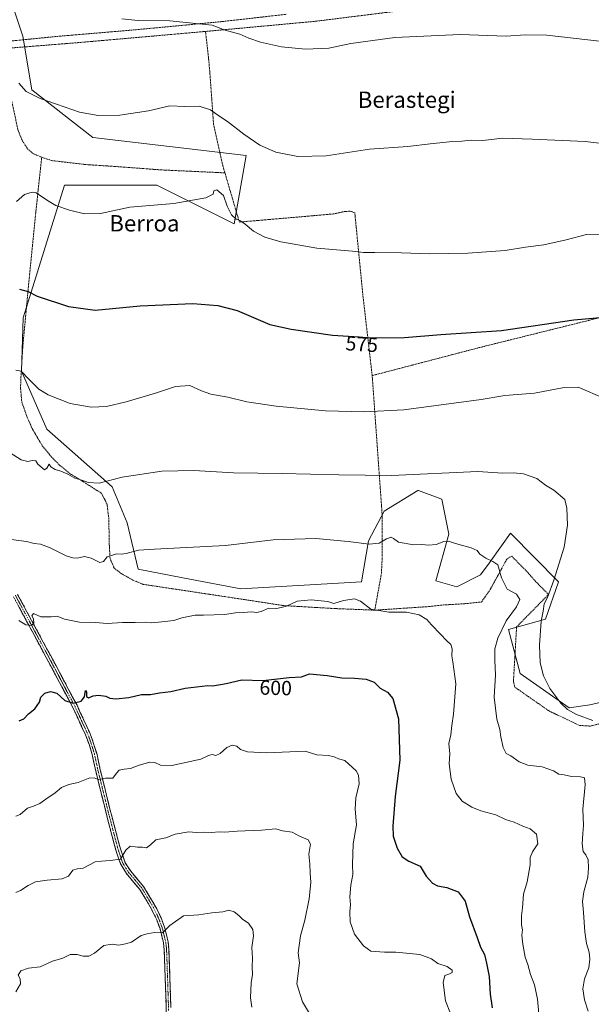
# Model space of a CAD drawing. Units: metres. Extents: x 583318 to 586748, y 4749758 to 4752113.
# Drawn here: x 584666 to 584946, y 4750562 to 4751044 of the extents above; entities that cross this region are included whole.
import ezdxf
from ezdxf.enums import TextEntityAlignment as Align

# ---------------------------------------------------------------- set-up
doc = ezdxf.new("R2010")
doc.units = ezdxf.units.M
doc.header["$MEASUREMENT"] = 0
for name, pattern in [('TRAZO_Y_PUNTO', [1, 0.5, -0.25, 0, -0.25]), ('TRAZOS', [0.75, 0.5, -0.25]), ('TRAZOSX2', [1.5, 1, -0.5])]:
    doc.linetypes.add(name, pattern=pattern)
for name, color, linetype, lineweight in [('Alambrada', 19, 'TRAZOS', 0), ('Arbolado forestal CxS', 92, 'Continuous', 0), ('Camino', 19, 'TRAZOSX2', 0), ('Camino Cxs', 19, 'Continuous', 0), ('Camino eje', 19, 'TRAZO_Y_PUNTO', 0), ('Curva de nivel maestra', 36, 'Continuous', 30), ('Curva de nivel normal', 36, 'Continuous', 0), ('Prado CxS', 92, 'Continuous', 0), ('Rótulo de curva de nivel directora', 19, 'Continuous', 0), ('Texto cartográfico', 19, 'Continuous', 0)]:
    doc.layers.add(name, color=color, linetype=linetype, lineweight=lineweight)
doc.styles.add('Arial', font='txt', dxfattribs={"height": 0.2})

# ---------------------------------------------------------------- blocks, each defined once
blk = doc.blocks.new('*U150')
at = {"layer": 'Prado CxS', "color": 92, "linetype": 'Continuous', "lineweight": 0}
blk.add_polyline3d([(584959.6641, 4750711.6625, 583.3542), (584945.4701, 4750708.3943, 584.445), (584935.3229, 4750706.9863, 585.1273), (584911.4003, 4750723.8145, 586.3565), (584905.5907, 4750745.2575, 588.0166), (584923.8457, 4750750.3683, 583.9935), (584930.0871, 4750768.5339, 583.6273), (584906.5945, 4750792.3701, 588.1592), (584902.2455, 4750786.2839, 589.1311), (584896.1719, 4750777.7857, 590.4775), (584892.0013, 4750771.9493, 591.5878), (584880.3273, 4750766.1157, 592.5863), (584870.1119, 4750769.0331, 592.8554), (584876.4195, 4750791.9477, 589.9017), (584873.0235, 4750809.0533, 587.1807), (584872.4609, 4750809.2635, 587.1306), (584861.5327, 4750813.3443, 586.5342), (584861.2745, 4750813.3387, 586.5392), (584844.7955, 4750803.1135, 588.4889), (584836.9883, 4750788.6155, 590.2153), (584833.6427, 4750768.5413, 593.6408), (584774.5339, 4750765.1967, 593.6432), (584746.0733, 4750770.4939, 592.6502), (584724.1845, 4750774.8699, 591.7471), (584718.7887, 4750797.4403, 588.5418), (584711.5743, 4750815.1299, 586.1831), (584679.4465, 4750843.2813, 582.3666), (584667.0121, 4750871.6981, 580.1), (584667.9485, 4750897.7559, 577.1147), (584688.1277, 4750962.6717, 569.0466), (584733.3647, 4750962.6709, 569.52), (584771.3063, 4750943.7073, 570.6835), (584777.1439, 4750977.2559, 566.3359), (584702.0479, 4750986.0139, 566.4502), (584672.0765, 4751009.3471, 564.9844), (584667.6991, 4751035.6031, 562.8883), (584650.9289, 4751085.5557, 559.6308)], dxfattribs=at)
blk = doc.blocks.new('*U188')
at = {"layer": 'Curva de nivel maestra', "color": 36, "linetype": 'Continuous', "lineweight": 30}
blk.add_polyline3d([(584666.03, 4750911.84, 575), (584670.29, 4750910.64, 575), (584674.69, 4750908.32, 575), (584690.11, 4750903.3, 575), (584703.14, 4750901.52, 575), (584725.29, 4750903.73, 575), (584750.98, 4750904.75, 575), (584763.23, 4750903.79, 575), (584772.78, 4750901.37, 575), (584788.76, 4750894.56, 575), (584799.18, 4750892.19, 575), (584819.45, 4750889.37, 575), (584832.44, 4750888.54, 575), (584838.09, 4750888.07, 575), (584854.73, 4750888.21, 575), (584872.43, 4750889.64, 575), (584902.25, 4750891.61, 575), (584937.73, 4750896.74, 575), (584956.09, 4750898.49, 575)], dxfattribs=at)

msp = doc.modelspace()

# ---------------------------------------------------------------- linework, layer by layer
at = {"layer": 'Alambrada', "color": 19, "linetype": 'TRAZOS', "lineweight": 0}
for points in [[(584992.23, 4750908.39, 572.51), (584988.87, 4750940.07, 568.99), (584985.28, 4750983.51, 564.11), (584980.23, 4751030.48, 559.54), (584977.28, 4751062.8, 556.54), (584929.19, 4751056.88, 557.66), (584897.92, 4751053.38, 558.05), (584872.6, 4751050.55, 558.72), (584811, 4751042.88, 558.74), (584757.23, 4751037.92, 560.5)], [(584662.12, 4751033.27, 563.19), (584684.76, 4751035.51, 561.99), (584721.8, 4751038.63, 560.3), (584765.19, 4751042.72, 559.52), (584796.76, 4751046.31, 558.48)], [(584757.23, 4751037.92, 560.5), (584695.19, 4751032.47, 561.79), (584662.2, 4751029.84, 563.31), (584657.12, 4751029.19, 563.55), (584657.07, 4751028.8, 563.56), (584659.6, 4751014.15, 565.43), (584661.35, 4751008.23, 566.12), (584665.44, 4750989.43, 566.86), (584667.51, 4750984.4, 567.47), (584670.03, 4750980.47, 567.71), (584672.96, 4750978.07, 567.93), (584676.99, 4750976.32, 567.75)], [(584757.23, 4751037.92, 560.5), (584758.76, 4751024.39, 562.77), (584759.35, 4751017.75, 563.54), (584761.16, 4750992.48, 565.48), (584765.63, 4750972.48, 567.28), (584766.73, 4750968.72, 567.85)], [(584676.99, 4750976.32, 567.75), (584674.12, 4750949.84, 570.98), (584670.48, 4750913.35, 574.6), (584667.71, 4750883.67, 578.71), (584666.8, 4750868.72, 580.36), (584666.6, 4750863.43, 580.84), (584667.23, 4750856.48, 581.69), (584669.87, 4750849.11, 582.39), (584672.32, 4750843.59, 583.07), (584677.35, 4750835.04, 583.76), (584682.35, 4750829.04, 584.24), (584685.68, 4750825.75, 584.29), (584690.96, 4750821.44, 584.63), (584697.23, 4750817.67, 584.87), (584705.87, 4750812.15, 585.69), (584706.62, 4750811.35, 585.8), (584708.98, 4750806.48, 586.61), (584709.82, 4750799.75, 587.56), (584710.1, 4750786.72, 589.28), (584710.46, 4750780.08, 590.05), (584712.51, 4750775.27, 590.6), (584715.94, 4750772.63, 591.22), (584721.67, 4750769.43, 591.96), (584726.71, 4750767.36, 592.24), (584776.3, 4750759.91, 593.85), (584795.46, 4750756.96, 594.81), (584820.39, 4750755.52, 595.33), (584840.14, 4750754.72, 595.11)], [(584676.99, 4750976.32, 567.75), (584681.99, 4750974.72, 567.88), (584698.32, 4750972.8, 567.39), (584713.12, 4750971.83, 567.53), (584735.55, 4750970.16, 568.38), (584766.73, 4750968.72, 567.85)], [(584766.73, 4750968.72, 567.85), (584773.8, 4750944.64, 570.05), (584807.31, 4750947.51, 568.09), (584819.96, 4750948.63, 567.77), (584825.23, 4750949.76, 567.72), (584828.03, 4750949.99, 567.7), (584830.35, 4750949.27, 567.75), (584834.28, 4750909.19, 572.12), (584838.87, 4750869.51, 577.37)], [(584992.23, 4750908.39, 572.51), (584941.87, 4750895.76, 575.25), (584901.82, 4750885.82, 575.73), (584891.28, 4750883.19, 576.03), (584838.87, 4750869.51, 577.37)], [(584838.87, 4750869.51, 577.37), (584841.35, 4750835.04, 582.56), (584843.71, 4750801.99, 587.89), (584843.78, 4750780.23, 590.79), (584843.39, 4750772.63, 592.31), (584840.14, 4750754.72, 595.11)], [(584951.91, 4750699.51, 584.88), (584945.58, 4750698, 585.39), (584940.51, 4750698.31, 585.7), (584925.71, 4750705.28, 585.65), (584908.78, 4750717.04, 587.36), (584908.07, 4750719.76, 587.39), (584909.62, 4750746.55, 587.79), (584925.26, 4750762.4, 584.85), (584919.62, 4750768.08, 586.78), (584914.46, 4750773.84, 588.01), (584907.14, 4750781.19, 588.91), (584904.82, 4750779.68, 589.28), (584904.32, 4750778.76, 589.42), (584898.74, 4750768.56, 590.99), (584896.74, 4750764.88, 592.07), (584892.39, 4750758.72, 592.59), (584883.74, 4750757.84, 593.1), (584873.82, 4750757.27, 593.65), (584866.46, 4750756.47, 593.95), (584840.14, 4750754.72, 595.11)]]:
    msp.add_polyline3d(points, dxfattribs=at)
at = {"layer": 'Arbolado forestal CxS', "color": 92, "linetype": 'Continuous', "lineweight": 0}
msp.add_polyline3d([(584650.93, 4751085.56, 559.63), (584667.7, 4751035.6, 562.89), (584672.08, 4751009.35, 564.98), (584702.05, 4750986.01, 566.45), (584777.14, 4750977.26, 566.34), (584771.31, 4750943.71, 570.68), (584733.36, 4750962.67, 569.52), (584688.13, 4750962.67, 569.05), (584667.95, 4750897.76, 577.11), (584667.01, 4750871.7, 580.1), (584679.45, 4750843.28, 582.37), (584711.57, 4750815.13, 586.18), (584718.79, 4750797.44, 588.54), (584724.18, 4750774.87, 591.75), (584746.07, 4750770.49, 592.65), (584774.53, 4750765.2, 593.64), (584833.64, 4750768.54, 593.64), (584836.99, 4750788.62, 590.22), (584844.8, 4750803.11, 588.49), (584861.27, 4750813.34, 586.54), (584861.53, 4750813.34, 586.53), (584872.46, 4750809.26, 587.13), (584873.02, 4750809.05, 587.18), (584876.42, 4750791.95, 589.9), (584870.11, 4750769.03, 592.86), (584880.33, 4750766.12, 592.59), (584892, 4750771.95, 591.59), (584896.17, 4750777.79, 590.48), (584902.25, 4750786.28, 589.13), (584906.59, 4750792.37, 588.16), (584930.09, 4750768.53, 583.63), (584923.85, 4750750.37, 583.99), (584905.59, 4750745.26, 588.02), (584911.4, 4750723.81, 586.36), (584935.32, 4750706.99, 585.13), (584945.47, 4750708.39, 584.45), (584959.66, 4750711.66, 583.35)], dxfattribs=at)
msp.add_polyline3d([(584650.93, 4751085.56, 559.63), (584667.7, 4751035.6, 562.89), (584672.08, 4751009.35, 564.98), (584702.05, 4750986.01, 566.45), (584777.14, 4750977.26, 566.34), (584771.31, 4750943.71, 570.68), (584733.36, 4750962.67, 569.52), (584688.13, 4750962.67, 569.05), (584667.95, 4750897.76, 577.11), (584667.01, 4750871.7, 580.1), (584679.45, 4750843.28, 582.37), (584711.57, 4750815.13, 586.18), (584718.79, 4750797.44, 588.54), (584724.18, 4750774.87, 591.75), (584746.07, 4750770.49, 592.65), (584774.53, 4750765.2, 593.64), (584833.64, 4750768.54, 593.64), (584836.99, 4750788.62, 590.22), (584844.8, 4750803.11, 588.49), (584861.27, 4750813.34, 586.54), (584861.53, 4750813.34, 586.53), (584872.46, 4750809.26, 587.13), (584873.02, 4750809.05, 587.18), (584876.42, 4750791.95, 589.9), (584870.11, 4750769.03, 592.86), (584880.33, 4750766.12, 592.59), (584892, 4750771.95, 591.59), (584896.17, 4750777.79, 590.48), (584902.25, 4750786.28, 589.13), (584906.59, 4750792.37, 588.16), (584930.09, 4750768.53, 583.63), (584923.85, 4750750.37, 583.99), (584905.59, 4750745.26, 588.02), (584911.4, 4750723.81, 586.36), (584935.32, 4750706.99, 585.13), (584945.47, 4750708.39, 584.45), (584959.66, 4750711.66, 583.35)], dxfattribs=at)
at = {"layer": 'Camino', "color": 19, "linetype": 'TRAZOSX2', "lineweight": 0}
for points in [[(584665.15, 4750762.45), (584683.5, 4750728.43), (584694.27, 4750708.16), (584700.71, 4750694.24), (584703.91, 4750684.67), (584705.67, 4750676.56), (584710.42, 4750657.34), (584715.53, 4750637.93), (584717.91, 4750631.12), (584720.57, 4750626.95), (584726.91, 4750619.44), (584733.31, 4750608.64), (584735.43, 4750604.15), (584737.16, 4750599.53), (584738.93, 4750592.27), (584739.31, 4750588.49), (584739.63, 4750579.53), (584740.25, 4750560.26)], [(584738.14, 4750553.83), (584737.32, 4750579.45), (584737, 4750588.33), (584736.64, 4750591.87), (584734.95, 4750598.85), (584733.3, 4750603.25), (584730.18, 4750609.62), (584725.02, 4750618.1), (584718.49, 4750625.86), (584715.85, 4750630.06), (584714.9, 4750632.41), (584713.31, 4750637.28), (584709.41, 4750651.97), (584703.42, 4750676.04), (584701.68, 4750684.05), (584700.32, 4750688.74), (584698.45, 4750693.65), (584692.2, 4750707.13), (584681.46, 4750727.34), (584662.99, 4750761.59)]]:
    msp.add_lwpolyline(points, dxfattribs=at)
at = {"layer": 'Camino Cxs', "color": 19, "linetype": 'Continuous', "lineweight": 0}
for points in [[(584665.15, 4750762.45, 593.08), (584667.44, 4750758.2, 593.59), (584669.74, 4750753.95, 594.21), (584672.03, 4750749.69, 594.61), (584674.33, 4750745.44, 595.26), (584676.62, 4750741.19, 595.73), (584678.91, 4750736.94, 596.45), (584681.21, 4750732.68, 596.95), (584683.5, 4750728.43, 597.63), (584685.65, 4750724.38, 598.07), (584687.81, 4750720.32, 598.47), (584689.96, 4750716.27, 599.03), (584692.12, 4750712.21, 599.46), (584694.27, 4750708.16, 600.07), (584695.88, 4750704.68, 600.47), (584697.49, 4750701.2, 600.92), (584699.1, 4750697.72, 601.45), (584700.71, 4750694.24, 601.98), (584701.78, 4750691.05, 602.4), (584702.84, 4750687.86, 602.86), (584703.91, 4750684.67, 603.22), (584704.79, 4750680.62, 603.77), (584705.67, 4750676.56, 604.31), (584706.86, 4750671.76, 604.91), (584708.05, 4750666.95, 605.63), (584709.23, 4750662.15, 606.39), (584710.42, 4750657.34, 606.86), (584711.44, 4750653.46, 607.23), (584712.46, 4750649.58, 607.83), (584713.49, 4750645.69, 608.42), (584714.51, 4750641.81, 608.94), (584715.53, 4750637.93, 609.31), (584716.72, 4750634.53, 609.66), (584717.91, 4750631.12, 610.21), (584720.57, 4750626.95, 610.93), (584723.74, 4750623.2, 611.51), (584726.91, 4750619.44, 612.15), (584729.04, 4750615.84, 612.58), (584731.18, 4750612.24, 613), (584733.31, 4750608.64, 613.55), (584735.43, 4750604.15, 614.2), (584737.16, 4750599.53, 614.73), (584738.05, 4750595.9, 615.15), (584738.93, 4750592.27, 615.55), (584739.31, 4750588.49, 615.93), (584739.47, 4750584.01, 616.37), (584739.63, 4750579.53, 616.98), (584739.79, 4750574.71, 617.58), (584739.94, 4750569.9, 618.17), (584740.1, 4750565.08, 618.67), (584740.25, 4750560.26, 619.26)], [(584738, 4750558.1, 619.54), (584737.87, 4750562.37, 618.93), (584737.73, 4750566.64, 618.43), (584737.59, 4750570.91, 617.91), (584737.46, 4750575.18, 617.4), (584737.32, 4750579.45, 616.95), (584737.16, 4750583.89, 616.31), (584737, 4750588.33, 615.8), (584736.64, 4750591.87, 615.38), (584735.8, 4750595.36, 615.04), (584734.95, 4750598.85, 614.71), (584733.3, 4750603.25, 614.17), (584731.74, 4750606.44, 613.69), (584730.18, 4750609.62, 613.29), (584727.6, 4750613.86, 612.63), (584725.02, 4750618.1, 612.13), (584722.84, 4750620.69, 611.69), (584720.67, 4750623.27, 611.27), (584718.49, 4750625.86, 610.95), (584715.85, 4750630.06, 610.15), (584714.9, 4750632.41, 609.88), (584714.11, 4750634.85, 609.61), (584713.31, 4750637.28, 609.36), (584712.34, 4750640.95, 608.9), (584711.36, 4750644.63, 608.36), (584710.39, 4750648.3, 608), (584709.41, 4750651.97, 607.5), (584708.21, 4750656.78, 606.82), (584707.01, 4750661.6, 606.22), (584705.82, 4750666.41, 605.64), (584704.62, 4750671.23, 605.04), (584703.42, 4750676.04, 604.46), (584702.55, 4750680.05, 603.88), (584701.68, 4750684.05, 603.25), (584700.32, 4750688.74, 602.76), (584699.39, 4750691.2, 602.49), (584698.45, 4750693.65, 602.24), (584696.37, 4750698.14, 601.31), (584694.28, 4750702.64, 600.7), (584692.2, 4750707.13, 600.13), (584690.05, 4750711.17, 599.72), (584687.9, 4750715.21, 599.32), (584685.76, 4750719.26, 598.62), (584683.61, 4750723.3, 598.34), (584681.46, 4750727.34, 597.75), (584679.15, 4750731.62, 597.13), (584676.84, 4750735.9, 596.52), (584674.53, 4750740.18, 595.97), (584672.23, 4750744.47, 595.26), (584669.92, 4750748.75, 594.72), (584667.61, 4750753.03, 594.14), (584665.3, 4750757.31, 593.65)]]:
    msp.add_polyline3d(points, dxfattribs=at)
at = {"layer": 'Camino eje', "color": 19, "linetype": 'TRAZO_Y_PUNTO', "lineweight": 0}
msp.add_lwpolyline([(584664.07, 4750762.02), (584682.48, 4750727.89), (584693.24, 4750707.65), (584696.36, 4750700.91), (584699.58, 4750693.95), (584700.52, 4750691.49), (584702.12, 4750686.71), (584702.8, 4750684.36), (584704.55, 4750676.3), (584706.92, 4750666.69), (584709.92, 4750654.66), (584712.47, 4750644.95), (584714.42, 4750637.61), (584715.22, 4750635.17), (584716.41, 4750631.77), (584716.88, 4750630.59), (584718.2, 4750628.49), (584719.53, 4750626.41), (584722.8, 4750622.53), (584725.97, 4750618.77), (584728.55, 4750614.53), (584731.75, 4750609.13), (584733.31, 4750605.95), (584734.37, 4750603.7), (584736.06, 4750599.19), (584736.9, 4750595.7), (584737.79, 4750592.07), (584737.98, 4750590.18), (584738.16, 4750588.41), (584738.48, 4750579.49), (584739.04, 4750561.86), (584739.15, 4750558.62)], dxfattribs=at)
at = {"layer": 'Curva de nivel maestra', "color": 36, "linetype": 'Continuous', "lineweight": 30}
msp.add_polyline3d([(584665.96, 4750700.62, 600), (584668.29, 4750701.58, 600), (584670.55, 4750703.95, 600), (584673.68, 4750706.42, 600), (584675.88, 4750709.76, 600), (584676.53, 4750712.12, 600), (584678.55, 4750714.05, 600), (584681.33, 4750714.92, 600), (584684.46, 4750714.04, 600), (584688.29, 4750710.56, 600), (584692.4, 4750709.29, 600), (584696.37, 4750710.2, 600), (584697.94, 4750712.34, 600), (584698.38, 4750715.39, 600), (584698.85, 4750714.63, 600), (584698.93, 4750712.44, 600), (584699.95, 4750711.83, 600), (584702.19, 4750712.79, 600), (584704.72, 4750713.11, 600), (584708.33, 4750712.57, 600), (584710.38, 4750711.68, 600), (584713.22, 4750711.3, 600), (584719.67, 4750711.98, 600), (584725.79, 4750713.43, 600), (584730.26, 4750713.48, 600), (584734.62, 4750714.31, 600), (584740.29, 4750714.99, 600), (584747.29, 4750716.49, 600), (584758.29, 4750717.94, 600), (584760.85, 4750717.66, 600), (584767.29, 4750718.87, 600), (584774.96, 4750720.61, 600), (584785.29, 4750720.38, 600), (584798.28, 4750721.84, 600), (584804.28, 4750722.15, 600), (584808.1, 4750723.5, 600), (584816.77, 4750722.77, 600), (584823.95, 4750721.56, 600), (584830.28, 4750721.47, 600), (584835.9, 4750720.98, 600), (584839.8, 4750719.45, 600), (584842.77, 4750716.58, 600), (584846.4, 4750714.54, 600), (584849.05, 4750711.57, 600), (584851.69, 4750701.52, 600), (584852.41, 4750681.33, 600), (584850.14, 4750663.48, 600), (584849.04, 4750649.08, 600), (584849.15, 4750644.18, 600), (584850.02, 4750641.73, 600), (584851.1, 4750638.25, 600), (584853.58, 4750634.06, 600), (584856.88, 4750631.85, 600), (584862.45, 4750629.4, 600), (584865.38, 4750624.53, 600), (584868.46, 4750621.11, 600), (584870.88, 4750619.87, 600), (584875.52, 4750618.97, 600), (584881.06, 4750616.88, 600), (584884.5, 4750612.32, 600), (584886.59, 4750604.74, 600), (584890.29, 4750594.58, 600), (584891.91, 4750589.9, 600), (584893.89, 4750586.15, 600), (584894.84, 4750581.95, 600), (584896.13, 4750575.49, 600), (584896.63, 4750566.75, 600), (584897.64, 4750560.13, 600)], dxfattribs=at)
at = {"layer": 'Curva de nivel normal', "color": 36, "linetype": 'Continuous', "lineweight": 0}
for points in [[(584951.72, 4751032.93, 560), (584924.39, 4751036.02, 560), (584913.88, 4751036.31, 560), (584904.57, 4751035.6, 560), (584881.95, 4751036.37, 560), (584850.01, 4751034.93, 560), (584828.46, 4751032, 560), (584817.61, 4751029.68, 560), (584806.28, 4751029.23, 560), (584794.41, 4751030.35, 560), (584784.1, 4751032.64, 560), (584778.5, 4751034.59, 560), (584774.01, 4751036.54, 560), (584766.83, 4751038.54, 560), (584760.5, 4751040.98, 560), (584739.8, 4751043.09, 560), (584724.29, 4751043.33, 560), (584716.26, 4751044.02, 560)], [(584966.92, 4750981.29, 565), (584943.28, 4750984.07, 565), (584917.32, 4750985.28, 565), (584902.77, 4750985.74, 565), (584893.16, 4750984.54, 565), (584887.3, 4750984.75, 565), (584882.78, 4750984.3, 565), (584878.28, 4750984.09, 565), (584867.28, 4750982.91, 565), (584856.28, 4750981.58, 565), (584837.61, 4750980.32, 565), (584816.31, 4750977.08, 565), (584802.51, 4750976.68, 565), (584791.75, 4750978.88, 565), (584783.9, 4750982.22, 565), (584776.05, 4750987.6, 565), (584767.96, 4750993.93, 565), (584763.21, 4750996.91, 565), (584759.74, 4750999.5, 565), (584754.07, 4751001.4, 565), (584747.06, 4751001.22, 565), (584739.73, 4751001.49, 565), (584729.29, 4750999.12, 565), (584715.29, 4750996.96, 565), (584704.62, 4750996.71, 565), (584695.43, 4750998.34, 565), (584684.18, 4751002.37, 565), (584676.15, 4751005.15, 565), (584669.34, 4751008.6, 565), (584665.72, 4751012.54, 565)], [(584664.62, 4750954.66, 570), (584668.62, 4750958.18, 570), (584672.3, 4750959.27, 570), (584674.29, 4750958.93, 570), (584679.76, 4750955.19, 570), (584683.89, 4750952.76, 570), (584690.58, 4750950.44, 570), (584697.99, 4750948.72, 570), (584705.79, 4750948.91, 570), (584720.21, 4750952, 570), (584741.64, 4750953.79, 570), (584757.41, 4750956.56, 570), (584760.9, 4750958.28, 570), (584761.3, 4750959.89, 570), (584762.8, 4750960.35, 570), (584766, 4750957.69, 570), (584767.89, 4750952.39, 570), (584769.98, 4750948.14, 570), (584772.16, 4750946.08, 570), (584774.02, 4750945.39, 570), (584776.71, 4750943.67, 570), (584780.79, 4750940.25, 570), (584786.21, 4750937.32, 570), (584794.08, 4750935.04, 570), (584811.75, 4750931.93, 570), (584829.18, 4750930.39, 570), (584834.59, 4750929.69, 570), (584840.18, 4750929.8, 570), (584853.26, 4750929.55, 570), (584866.82, 4750929.06, 570), (584885.79, 4750929.37, 570), (584903.95, 4750930.69, 570), (584913.95, 4750932.29, 570), (584922.92, 4750933.55, 570), (584933.86, 4750936.01, 570), (584943.92, 4750938.57, 570), (584956.61, 4750938.38, 570)], [(584951.79, 4750858.57, 580), (584944.43, 4750861.87, 580), (584939.85, 4750863.78, 580), (584932.93, 4750863.74, 580), (584918.36, 4750860.84, 580), (584903.93, 4750859.77, 580), (584892.32, 4750857.8, 580), (584854.3, 4750852.7, 580), (584835, 4750851.84, 580), (584815.98, 4750852.33, 580), (584791.78, 4750854.55, 580), (584777.41, 4750856.7, 580), (584768.1, 4750858.88, 580), (584759.77, 4750860.39, 580), (584755.24, 4750862.04, 580), (584749.61, 4750864.74, 580), (584742.49, 4750864.13, 580), (584732.8, 4750860.85, 580), (584718.42, 4750856.61, 580), (584708.72, 4750854.41, 580), (584701.2, 4750854, 580), (584690.98, 4750855.9, 580), (584680.14, 4750860.11, 580), (584675.56, 4750862.82, 580), (584670.63, 4750867.76, 580), (584666.92, 4750871.74, 580), (584664.37, 4750872.09, 580)], [(584661.51, 4750831.78, 585), (584666.91, 4750828.24, 585), (584670.18, 4750827.45, 585), (584672.3, 4750828.01, 585), (584674.06, 4750827.79, 585), (584675.08, 4750826.2, 585), (584678.4, 4750823.4, 585), (584679.47, 4750824.28, 585), (584680.61, 4750826.13, 585), (584681.37, 4750824.84, 585), (584683.59, 4750823.53, 585), (584686.4, 4750822.78, 585), (584689.7, 4750821.31, 585), (584693.15, 4750819.28, 585), (584696.56, 4750818.36, 585), (584699.71, 4750817.17, 585), (584705.08, 4750816.86, 585), (584716.32, 4750819.78, 585), (584735.76, 4750822.78, 585), (584751.5, 4750823.1, 585), (584770.93, 4750821.92, 585), (584794.84, 4750821.61, 585), (584822.58, 4750820.88, 585), (584848.28, 4750820.64, 585), (584890.61, 4750822.54, 585), (584902.96, 4750821.79, 585), (584908.14, 4750822.01, 585), (584912.95, 4750821.45, 585), (584919.54, 4750819.08, 585), (584923.79, 4750815.97, 585), (584927.87, 4750813.4, 585), (584933.3, 4750808.95, 585), (584934.29, 4750804.66, 585), (584934.58, 4750796.31, 585), (584932.91, 4750785.62, 585), (584927.94, 4750769.35, 585), (584924.82, 4750760.92, 585), (584923.18, 4750757.76, 585), (584922.58, 4750754.3, 585), (584921.58, 4750749.31, 585), (584920.82, 4750737.62, 585), (584921.21, 4750729.02, 585), (584922.78, 4750722.59, 585), (584925.86, 4750716.34, 585), (584931.33, 4750709.14, 585), (584934.51, 4750706.07, 585), (584938.94, 4750703.74, 585), (584946.91, 4750700.72, 585)], [(584944.67, 4750558.56, 590), (584942.93, 4750564.01, 590), (584942.05, 4750569.41, 590), (584942.96, 4750574.34, 590), (584944.94, 4750579.77, 590), (584945.57, 4750583.96, 590), (584945.18, 4750587.44, 590), (584943.89, 4750591.6, 590), (584942.98, 4750597.34, 590), (584942.4, 4750606.77, 590), (584941.88, 4750612.1, 590), (584942.55, 4750616.92, 590), (584944.6, 4750624.11, 590), (584944.79, 4750628.61, 590), (584944.69, 4750632.51, 590), (584943.49, 4750635.02, 590), (584942.22, 4750636.63, 590), (584941.71, 4750640.43, 590), (584941.99, 4750645.49, 590), (584942.33, 4750649.34, 590), (584942.04, 4750657.4, 590), (584943.23, 4750669.19, 590), (584942.87, 4750672.68, 590), (584940.93, 4750673.23, 590), (584936.57, 4750673.34, 590), (584932.88, 4750674.18, 590), (584930.28, 4750674.42, 590), (584927.71, 4750676.18, 590), (584922.08, 4750677.99, 590), (584915.11, 4750678.86, 590), (584910.84, 4750680.52, 590), (584906.77, 4750683.44, 590), (584904.48, 4750684.62, 590), (584903.02, 4750687.5, 590), (584901.87, 4750692.77, 590), (584901.4, 4750696.31, 590), (584899.88, 4750701.42, 590), (584898.65, 4750712.09, 590), (584899.27, 4750723.09, 590), (584898.96, 4750730.09, 590), (584899.04, 4750735.76, 590), (584900.38, 4750741.09, 590), (584904.57, 4750749.57, 590), (584909.54, 4750756.34, 590), (584911.25, 4750760, 590), (584909.52, 4750762.52, 590), (584904.94, 4750765.06, 590), (584902.28, 4750770.48, 590), (584900.47, 4750776.96, 590), (584898.01, 4750778.56, 590), (584894.5, 4750780.15, 590), (584891.69, 4750782.1, 590), (584890.25, 4750783.88, 590), (584887.44, 4750785.19, 590), (584879.74, 4750787.41, 590), (584876.28, 4750788.56, 590), (584873.95, 4750788.25, 590), (584870.28, 4750786.9, 590), (584866.44, 4750786.49, 590), (584863.27, 4750786.79, 590), (584859.11, 4750786.63, 590), (584851.78, 4750788.06, 590), (584849.26, 4750789.84, 590), (584848.11, 4750790.48, 590), (584845.95, 4750789.68, 590), (584842.28, 4750787.48, 590), (584837.32, 4750787.04, 590), (584827.11, 4750788.36, 590), (584811.34, 4750789.85, 590), (584790.29, 4750789.07, 590), (584767.02, 4750786.42, 590), (584732.29, 4750784.65, 590), (584724.46, 4750784.12, 590), (584718.28, 4750782.46, 590), (584715.99, 4750782.06, 590), (584713.59, 4750782.31, 590), (584709.11, 4750780.86, 590), (584707.22, 4750778.49, 590), (584705.52, 4750778.1, 590), (584701.28, 4750780.18, 590), (584697.99, 4750780.92, 590), (584694.42, 4750780.16, 590), (584692.24, 4750780.38, 590), (584688.93, 4750781.32, 590), (584681.18, 4750785.22, 590), (584676.42, 4750787, 590), (584673.27, 4750787.34, 590), (584669.52, 4750788.29, 590), (584658.3, 4750789.76, 590)], [(584920.44, 4750557.21, 595), (584919.81, 4750564.4, 595), (584918.4, 4750571.43, 595), (584916.38, 4750576.43, 595), (584915.13, 4750581.38, 595), (584913.89, 4750584.87, 595), (584912.6, 4750591.33, 595), (584912.19, 4750595.65, 595), (584912.44, 4750598.32, 595), (584912.02, 4750600.76, 595), (584911.99, 4750605.15, 595), (584912.46, 4750609.03, 595), (584912.94, 4750615.77, 595), (584914.74, 4750621.77, 595), (584916.3, 4750630.1, 595), (584916.28, 4750633.77, 595), (584917.48, 4750636.43, 595), (584919.96, 4750640.37, 595), (584919.42, 4750645.17, 595), (584916.27, 4750647.76, 595), (584912.61, 4750648.95, 595), (584908.35, 4750650.92, 595), (584904.21, 4750652.32, 595), (584899.37, 4750654.58, 595), (584892.02, 4750656.61, 595), (584887.62, 4750658.34, 595), (584882.88, 4750661.32, 595), (584879.94, 4750664.99, 595), (584877.5, 4750672.1, 595), (584876.64, 4750679.48, 595), (584876.9, 4750684.38, 595), (584876.48, 4750689.46, 595), (584877.48, 4750693.73, 595), (584877.84, 4750698.35, 595), (584878.65, 4750703.76, 595), (584879.83, 4750718.76, 595), (584878.39, 4750729.42, 595), (584877.82, 4750732.42, 595), (584878.1, 4750735.76, 595), (584877.41, 4750737.95, 595), (584875.39, 4750739.64, 595), (584872.36, 4750743.04, 595), (584867.87, 4750747.53, 595), (584865.57, 4750750.18, 595), (584861.9, 4750752.45, 595), (584855.61, 4750753.68, 595), (584847.08, 4750753.79, 595), (584838.28, 4750755.24, 595), (584833.19, 4750759.13, 595), (584830.21, 4750760.2, 595), (584824.86, 4750759.4, 595), (584820.06, 4750758.06, 595), (584817.15, 4750758.96, 595), (584808.95, 4750759.77, 595), (584802.07, 4750759.21, 595), (584796.88, 4750756.71, 595), (584794.29, 4750756.06, 595), (584791.97, 4750755.59, 595), (584788.3, 4750755.63, 595), (584784.41, 4750754.11, 595), (584782.24, 4750753.65, 595), (584779.87, 4750753.9, 595), (584775.74, 4750753.54, 595), (584771.91, 4750753.46, 595), (584766.56, 4750752.66, 595), (584756.29, 4750752.2, 595), (584752.22, 4750752.32, 595), (584745.7, 4750751.04, 595), (584741.69, 4750749.66, 595), (584735.75, 4750749.09, 595), (584730.82, 4750748.46, 595), (584727.7, 4750748.86, 595), (584722.73, 4750748.7, 595), (584716.58, 4750748.68, 595), (584709.09, 4750748.2, 595), (584703.29, 4750748.61, 595), (584695.56, 4750748.91, 595), (584688.09, 4750750.25, 595), (584684.59, 4750751.72, 595), (584681.62, 4750751.45, 595), (584676.62, 4750751.4, 595), (584672.88, 4750753.17, 595), (584672.14, 4750751.95, 595), (584672.94, 4750750.55, 595), (584673.16, 4750748.36, 595), (584671.99, 4750747.16, 595), (584669.18, 4750747.63, 595), (584665.79, 4750749.62, 595)], [(584664.24, 4750653.92, 605), (584666.43, 4750654.77, 605), (584669.98, 4750657.76, 605), (584672.93, 4750658.78, 605), (584676.05, 4750660.1, 605), (584679.03, 4750662.32, 605), (584683.64, 4750665.42, 605), (584686.62, 4750668.01, 605), (584690.29, 4750669.49, 605), (584694.82, 4750670.36, 605), (584700.53, 4750672.62, 605), (584702.93, 4750672.59, 605), (584704.73, 4750671.79, 605), (584708.29, 4750672.5, 605), (584711.85, 4750672.58, 605), (584713.59, 4750675, 605), (584714.97, 4750676.44, 605), (584717.39, 4750676.97, 605), (584720.46, 4750677.21, 605), (584724.69, 4750678.96, 605), (584729.89, 4750680.28, 605), (584732.43, 4750680.22, 605), (584735.24, 4750678.83, 605), (584740.7, 4750678.71, 605), (584748.19, 4750680.29, 605), (584755, 4750681.74, 605), (584758.7, 4750683.69, 605), (584760.55, 4750684.09, 605), (584762.29, 4750683.56, 605), (584764.42, 4750684.62, 605), (584767.6, 4750687.56, 605), (584770.26, 4750688.69, 605), (584772.51, 4750688.15, 605), (584774.34, 4750686.52, 605), (584777.73, 4750685.47, 605), (584787.25, 4750684.94, 605), (584798.52, 4750685.39, 605), (584806.03, 4750685.73, 605), (584811.81, 4750683.95, 605), (584817.5, 4750683.55, 605), (584820.28, 4750682.96, 605), (584822.32, 4750681.93, 605), (584825.44, 4750681.15, 605), (584831.1, 4750676.09, 605), (584832.18, 4750674.06, 605), (584832.56, 4750669.8, 605), (584830.91, 4750662.92, 605), (584830.52, 4750657.34, 605), (584831.18, 4750649.67, 605), (584829.62, 4750640.44, 605), (584829.16, 4750630.32, 605), (584829.45, 4750625.3, 605), (584828.44, 4750620.15, 605), (584827.91, 4750614.51, 605), (584828.28, 4750610.54, 605), (584827.89, 4750607.12, 605), (584828.05, 4750602.15, 605), (584830.16, 4750596.11, 605), (584834.61, 4750590.45, 605), (584838.28, 4750587.94, 605), (584844.98, 4750587.42, 605), (584850.43, 4750587.43, 605), (584862.29, 4750586.17, 605), (584867.99, 4750584.07, 605), (584870.96, 4750581.8, 605), (584875.64, 4750580.36, 605), (584878.05, 4750578.5, 605), (584878.02, 4750577.36, 605), (584876.45, 4750576.53, 605), (584874.48, 4750575.99, 605), (584873.6, 4750572.52, 605), (584874.84, 4750563.51, 605), (584877.22, 4750557.37, 605)], [(584664.29, 4750616.56, 610), (584666.62, 4750617.47, 610), (584670.29, 4750619.99, 610), (584673.96, 4750621.85, 610), (584676.29, 4750622.08, 610), (584679.62, 4750622.63, 610), (584686.93, 4750623.3, 610), (584690.18, 4750624.54, 610), (584692.26, 4750627.51, 610), (584694.29, 4750628.18, 610), (584697.29, 4750628.52, 610), (584703.2, 4750631.65, 610), (584706.28, 4750631.94, 610), (584710.54, 4750632.28, 610), (584715.59, 4750632.96, 610), (584718.11, 4750637.31, 610), (584720.34, 4750639.24, 610), (584723.89, 4750638.78, 610), (584726.29, 4750638.74, 610), (584728.29, 4750638.4, 610), (584730.29, 4750639.89, 610), (584732.96, 4750642.3, 610), (584737.8, 4750643.4, 610), (584742.33, 4750645.05, 610), (584749.13, 4750646.18, 610), (584752.62, 4750645.99, 610), (584756.24, 4750646.08, 610), (584760.09, 4750645.98, 610), (584763.91, 4750646.25, 610), (584766.72, 4750646.12, 610), (584772.68, 4750646.59, 610), (584784.73, 4750647.08, 610), (584791.66, 4750647.66, 610), (584794.96, 4750646.74, 610), (584799.69, 4750646.02, 610), (584803.25, 4750644.16, 610), (584807.48, 4750642.3, 610), (584808.65, 4750640.16, 610), (584807.9, 4750635.39, 610), (584808.36, 4750630.51, 610), (584808.51, 4750626.18, 610), (584808.86, 4750621.44, 610), (584808.03, 4750613.43, 610), (584805.94, 4750603.1, 610), (584803.77, 4750595.43, 610), (584802.6, 4750587.1, 610), (584803.25, 4750582.08, 610), (584801.98, 4750571.8, 610), (584804.68, 4750563.06, 610), (584809.14, 4750555.76, 610)], [(584664.28, 4750567.9, 615), (584666.54, 4750571.84, 615), (584666.39, 4750574.28, 615), (584665.47, 4750576.17, 615), (584666.7, 4750578.18, 615), (584670.47, 4750579.54, 615), (584676.25, 4750580.24, 615), (584682.19, 4750582.91, 615), (584687.32, 4750584.43, 615), (584690.98, 4750586.22, 615), (584694.38, 4750586.19, 615), (584697.33, 4750585.35, 615), (584700.14, 4750585.44, 615), (584702.91, 4750586.87, 615), (584707.43, 4750590.56, 615), (584711.49, 4750591.3, 615), (584714.78, 4750590.85, 615), (584718.02, 4750591.45, 615), (584720.96, 4750592.34, 615), (584725.62, 4750595.5, 615), (584728.62, 4750596.36, 615), (584732.29, 4750596.95, 615), (584736.07, 4750596.84, 615), (584739.74, 4750600.43, 615), (584746.4, 4750605.1, 615), (584753.96, 4750605.68, 615), (584760.29, 4750606.6, 615), (584765.65, 4750607.16, 615), (584768.57, 4750607.86, 615), (584771.3, 4750607.11, 615), (584773.55, 4750605.36, 615), (584775.49, 4750603.29, 615), (584778.22, 4750601.55, 615), (584780.48, 4750598.42, 615), (584780.75, 4750595.31, 615), (584779.92, 4750589.61, 615), (584780.18, 4750584.39, 615), (584780.09, 4750580.14, 615), (584780.18, 4750576.38, 615), (584779.61, 4750572.29, 615), (584779.32, 4750564.98, 615), (584779.93, 4750560.38, 615)]]:
    msp.add_polyline3d(points, dxfattribs=at)
at = {"layer": 'Prado CxS', "color": 92, "linetype": 'Continuous', "lineweight": 0}
msp.add_polyline3d([(584650.93, 4751085.56, 559.63), (584667.7, 4751035.6, 562.89), (584672.08, 4751009.35, 564.98), (584702.05, 4750986.01, 566.45), (584777.14, 4750977.26, 566.34), (584771.31, 4750943.71, 570.68), (584733.36, 4750962.67, 569.52), (584688.13, 4750962.67, 569.05), (584667.95, 4750897.76, 577.11), (584667.01, 4750871.7, 580.1), (584679.45, 4750843.28, 582.37), (584711.57, 4750815.13, 586.18), (584718.79, 4750797.44, 588.54), (584724.18, 4750774.87, 591.75), (584746.07, 4750770.49, 592.65), (584774.53, 4750765.2, 593.64), (584833.64, 4750768.54, 593.64), (584836.99, 4750788.62, 590.22), (584844.8, 4750803.11, 588.49), (584861.27, 4750813.34, 586.54), (584861.53, 4750813.34, 586.53), (584872.46, 4750809.26, 587.13), (584873.02, 4750809.05, 587.18), (584876.42, 4750791.95, 589.9), (584870.11, 4750769.03, 592.86), (584880.33, 4750766.12, 592.59), (584892, 4750771.95, 591.59), (584896.17, 4750777.79, 590.48), (584902.25, 4750786.28, 589.13), (584906.59, 4750792.37, 588.16), (584930.09, 4750768.53, 583.63), (584923.85, 4750750.37, 583.99), (584905.59, 4750745.26, 588.02), (584911.4, 4750723.81, 586.36), (584935.32, 4750706.99, 585.13), (584945.47, 4750708.39, 584.45), (584959.66, 4750711.66, 583.35)], dxfattribs=at)

# ---------------------------------------------------------------- block references
at = {"layer": 'Curva de nivel maestra', "color": 36, "linetype": 'Continuous', "lineweight": 30}
msp.add_blockref('*U188', (0, 0), dxfattribs=at)
at = {"layer": 'Prado CxS', "color": 92, "linetype": 'Continuous', "lineweight": 0}
msp.add_blockref('*U150', (0, 0), dxfattribs=at)

# ---------------------------------------------------------------- texts
at = {"layer": 'Rótulo de curva de nivel directora', "color": 19, "linetype": 'Continuous', "lineweight": 0, "style": 'Arial'}
for s, rotation, p in [('575', -3.656, (584833.8, 4750884.93)), ('600', -1.2755, (584791.62, 4750716.71))]:
    msp.add_text(s, height=7, rotation=rotation, dxfattribs=at).set_placement(p, align=Align.MIDDLE_CENTER)
at = {"layer": 'Texto cartográfico', "color": 19, "linetype": 'Continuous', "lineweight": 0, "style": 'Arial'}
for s, p in [('Berastegi', (584855.81, 4751004.52)), ('Berroa', (584727.29, 4750944.03))]:
    msp.add_text(s, height=8, dxfattribs=at).set_placement(p, align=Align.MIDDLE_CENTER)

doc.saveas('drawing.dxf')
